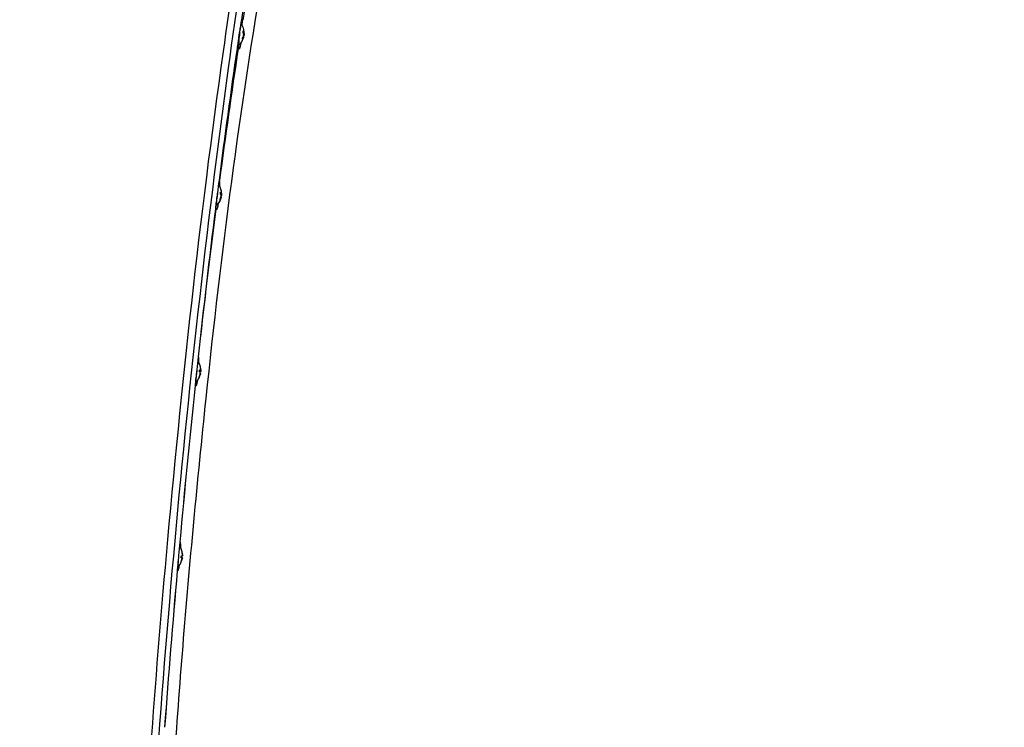
# Model space of a CAD drawing. Units: millimetres. Extents: x 0 to 19817, y 0 to 14017.
# Drawn here: x 6394 to 6835, y 4203 to 4519 of the extents above; entities that cross this region are included whole.
import ezdxf

# ---------------------------------------------------------------- set-up
doc = ezdxf.new("R2010")
doc.units = ezdxf.units.MM
doc.header["$LTSCALE"] = 1089.916667
doc.layers.get('0').update_dxf_attribs({"linetype": 'CONTINUOUS'})
doc.layers.add('COMPONENTS', color=7, linetype='CONTINUOUS')
doc.styles.get("Standard").update_dxf_attribs({"font": 'txt', "width": 0.85})
doc.dimstyles.new('DIMSTYLE_1', dxfattribs={"dimtxt": 200, "dimasz": 58.333333, "dimexe": 1.5, "dimexo": 1, "dimgap": 3, "dimtad": 1, "dimtxsty": 'Standard', "dimblk": '_FILLED', "dimblk1": '_FILLED', "dimblk2": '_FILLED', "dimcen": 0.09, "dimazin": 2, "dimtp": 0.01, "dimtm": 0.01, "dimtfac": 1, "dimtofl": 0, "dimtmove": 0, "dimatfit": 3, "dimldrblk": '_FILLED', "dimfxl": 1, "dimtolj": 1, "dimarcsym": 0})

# ---------------------------------------------------------------- blocks, each defined once
blk = doc.blocks.new('_FILLED')
at = {"color": 0, "linetype": 'ByBlock'}
blk.add_solid([(0, 0), (-1, 0.2143), (-1, -0.2143)], dxfattribs=at)
blk = doc.blocks.new('*D3')
at = {"color": 2, "linetype": 'Continuous', "transparency": 16777216}
for p, q in [((13948.73, 7860.77), (13948.73, 1018.33)), ((5708.06, 4330.33), (5708.06, 1018.33)), ((5708.06, 1043.33), (9828.39, 1043.33)), ((13948.73, 1043.33), (9828.39, 1043.33))]:
    blk.add_line(p, q, dxfattribs=at)
at = {"color": 2, "linetype": 'Continuous', "transparency": 16777216, "xscale": 58.3333333333, "yscale": 58.3333333333, "zscale": 58.3333333333, "rotation": 180}
blk.add_blockref('_FILLED', (5708.06, 1043.33), dxfattribs=at)
at = {"color": 2, "linetype": 'Continuous', "transparency": 16777216, "xscale": 58.3333333333, "yscale": 58.3333333333, "zscale": 58.3333333333}
blk.add_blockref('_FILLED', (13948.73, 1043.33), dxfattribs=at)
at = {"color": 2, "linetype": 'Continuous', "transparency": 16777216, "insert": (9828.39, 1293.33), "char_height": 200, "width": 680, "attachment_point": 2, "line_spacing_factor": 0.9}
blk.add_mtext('8240', dxfattribs=at)

msp = doc.modelspace()

# ---------------------------------------------------------------- linework, layer by layer
at = {"layer": 'COMPONENTS', "color": 40, "linetype": 'Continuous', "true_color": 0xffbd00}
for p, q in [((6493.516, 4519.366), (6493.687, 4519.351)), ((6494.655, 4513.728), (6494.254, 4513.736)), ((6494.498, 4511.649), (6494.269, 4511.682)), ((6494.282, 4513.63), (6494.7, 4513.63)), ((6494.357, 4511.889), (6494.58, 4511.85)), ((6494.744, 4513.252), (6494.424, 4513.297)), ((6494.691, 4512.545), (6494.545, 4512.548)), ((6491.592, 4506.486), (6492.53, 4506.402)), ((6483.522, 4447.551), (6483.61, 4447.543)), ((6484.673, 4441.638), (6484.161, 4441.702)), ((6484.169, 4441.749), (6484.586, 4441.748)), ((6484.55, 4441.793), (6484.176, 4441.797)), ((6484.44, 4439.825), (6484.277, 4439.845)), ((6484.373, 4440.145), (6484.529, 4440.117)), ((6484.636, 4440.969), (6484.404, 4440.971)), ((6481.886, 4434.645), (6482.453, 4434.595)), ((6474.193, 4368.538), (6474.287, 4368.529)), ((6475.33, 4362.185), (6474.781, 4362.187)), ((6475.139, 4361.925), (6474.791, 4361.932)), ((6474.828, 4362.603), (6475.219, 4362.603)), ((6475.197, 4362.615), (6474.829, 4362.616)), ((6475.139, 4360.842), (6475.022, 4360.855)), ((6475.114, 4361.258), (6475.231, 4361.237)), ((6475.207, 4364.002), (6475.183, 4364.003)), ((6475.231, 4361.237), (6475.229, 4361.22)), ((6475.35, 4362.788), (6475.28, 4362.795)), ((6472.805, 4355.61), (6473.129, 4355.581)), ((6465.952, 4285.778), (6466.124, 4285.763)), ((6467.018, 4281.385), (6466.937, 4281.385)), ((6466.623, 4276.965), (6466.543, 4276.979)), ((6466.545, 4278.728), (6466.547, 4278.738)), ((6466.545, 4278.728), (6466.547, 4278.738)), ((6466.547, 4278.738), (6466.919, 4278.671)), ((6466.918, 4278.671), (6466.547, 4278.738)), ((6467.092, 4278.656), (6466.55, 4278.753)), ((6466.931, 4278.694), (6466.551, 4278.762)), ((6466.629, 4279.653), (6466.629, 4279.663)), ((6466.629, 4279.653), (6466.629, 4279.663)), ((6467.006, 4279.653), (6466.629, 4279.653)), ((6466.629, 4279.653), (6467.007, 4279.653)), ((6467.18, 4279.637), (6466.629, 4279.638)), ((6467.014, 4279.628), (6466.629, 4279.629)), ((6467.003, 4278.154), (6466.917, 4278.162)), ((6466.931, 4278.694), (6466.947, 4278.691)), ((6467.181, 4280.146), (6467.095, 4280.154)), ((6464.795, 4272.83), (6464.966, 4272.815))]:
    msp.add_line(p, q, dxfattribs=at)
at = {"layer": 'COMPONENTS', "color": 20, "linetype": 'Continuous', "true_color": 0xff5507}
for p, q in [((6492.588, 4513.388), (6492.429, 4512.324)), ((6492.607, 4513.406), (6492.445, 4512.317)), ((6492.627, 4513.649), (6492.588, 4513.388)), ((6492.67, 4513.927), (6492.589, 4513.368)), ((6492.694, 4513.987), (6492.607, 4513.406)), ((6492.696, 4513.932), (6492.609, 4513.356)), ((6492.67, 4513.938), (6492.627, 4513.649)), ((6482.61, 4440.579), (6482.584, 4440.372)), ((6482.611, 4440.567), (6482.586, 4440.358)), ((6482.742, 4441.515), (6482.599, 4440.386)), ((6482.808, 4441.976), (6482.602, 4440.364)), ((6482.758, 4441.753), (6482.61, 4440.579)), ((6482.804, 4442.009), (6482.742, 4441.515)), ((6482.788, 4441.985), (6482.758, 4441.753)), ((6473.417, 4361.44), (6473.289, 4360.243)), ((6473.404, 4361.433), (6473.332, 4360.752)), ((6473.55, 4362.79), (6473.334, 4360.744)), ((6473.566, 4362.783), (6473.344, 4360.747)), ((6473.435, 4361.713), (6473.404, 4361.433)), ((6473.517, 4362.376), (6473.417, 4361.44)), ((6473.551, 4362.785), (6473.481, 4362.145)), ((6473.562, 4362.794), (6473.517, 4362.376)), ((6465.392, 4279.801), (6465.305, 4278.812)), ((6465.404, 4279.799), (6465.317, 4278.811)), ((6465.394, 4279.8), (6465.348, 4279.306)), ((6464.943, 4274.751), (6464.774, 4272.83)), ((6464.955, 4274.75), (6464.785, 4272.829))]:
    msp.add_line(p, q, dxfattribs=at)
for centre, radius, start, end in [((8636.303, 4197.12), 2166.912, 170.142419, 171.445705), ((9162.321, 4115.314), 2699.247, 171.389395, 171.50751), ((9159.037, 4115.634), 2695.936, 171.385506, 171.502834), ((9278.766, 4097.964), 2816.978, 171.541461, 171.660484), ((9680.593, 4039.744), 3223.001, 171.672502, 172.72994), ((9676.497, 4040.164), 3218.871, 171.669884, 172.728061), ((10653.02, 3915.595), 4203.325, 172.906403, 173.813491), ((10649.535, 3915.921), 4199.814, 172.905203, 173.812784), ((11184.754, 3857.871), 4738.185, 173.969694, 174.818521), ((11181.562, 3858.157), 4734.968, 173.96915, 174.818489), ((11184.727, 3857.065), 4738.23, 174.966009, 175.814531), ((11181.533, 3857.349), 4735.011, 174.96604, 175.815081)]:
    msp.add_arc(centre, radius, start, end, dxfattribs=at)
at = {"layer": 'COMPONENTS', "color": 162, "linetype": 'Continuous', "true_color": 0x1941be}
for centre, radius, start, end in [((8351.718, 4222.772), 1881.111, 170.053814, 170.929605), ((9329.176, 4072.088), 2870.125, 171.295352, 172.483695), ((10176.817, 3961.658), 3724.933, 172.704757, 173.586541)]:
    msp.add_arc(centre, radius, start, end, dxfattribs=at)
at = {"layer": 'COMPONENTS', "color": 40, "linetype": 'Continuous', "true_color": 0xffbd00}
for centre, radius, start, end in [((6487.338, 4513.39), 7.417, 27.61015, 32.97142), ((6487.289, 4513.375), 7.466, 8.09391, 27.53767), ((6544.622, 4508.272), 52.12, 174.0962, 175.68441), ((6489.061, 4514.01), 5.705, 331.23985, 338.17267), ((6489.638, 4513.258), 5.12, 330.15664, 341.68049), ((6489.455, 4514.827), 4.921, 346.80715, 351.25705), ((6490.591, 4511.853), 4.097, 25.7143, 26.85507), ((6489.585, 4514.806), 4.79, 351.26069, 355.79177), ((6489.336, 4513.897), 5.407, 338.20643, 342.07046), ((6491.743, 4513.191), 3.023, 334.09906, 335.02668), ((6492.157, 4512.243), 2.461, 346.58298, 348.57359), ((6490.008, 4513.769), 4.719, 0.80173, 8.01245), ((6489.764, 4513.177), 4.981, 5.04266, 5.74556), ((6489.803, 4513.18), 4.942, 0.82718, 5.04624), ((6487.338, 4513.395), 7.417, 316.81312, 322.1774), ((6487.342, 4513.391), 7.411, 322.17889, 323.45546), ((6477.261, 4441.582), 7.417, 27.61128, 32.97142), ((6477.233, 4441.573), 7.445, 12.35959, 27.57592), ((6477.921, 4442.044), 6.726, 334.41868, 343.59902), ((6478.367, 4441.547), 6.313, 333.73773, 344.1718), ((6478.018, 4442.667), 6.219, 348.69425, 351.50669), ((6478.069, 4442.659), 6.167, 351.50924, 352.66956), ((6478.127, 4442.652), 6.109, 352.66575, 356.67935), ((6478.093, 4441.988), 6.545, 343.64318, 344.42582), ((6478.377, 4440.814), 6.05, 353.62363, 354.5075), ((6482.903, 4440.647), 1.551, 344.42622, 344.57917), ((6478.621, 4441.938), 6.011, 10.12653, 11.76946), ((6483.213, 4442.826), 1.336, 11.80053, 14.6581), ((6483.261, 4442.836), 1.287, 7.09437, 11.80804), ((6478.583, 4441.932), 6.049, 4.08473, 10.11935), ((6478.405, 4441.51), 6.27, 5.37483, 7.81538), ((6478.53, 4441.928), 6.102, 1.09266, 4.08583), ((6478.424, 4441.512), 6.251, 4.45559, 5.37387), ((6478.436, 4441.513), 6.239, 2.73899, 4.45578), ((6478.45, 4441.514), 6.225, 1.14639, 2.7388), ((6477.261, 4441.587), 7.417, 316.81312, 322.17874), ((6467.937, 4362.569), 7.417, 27.60691, 32.97142), ((6467.909, 4362.56), 7.445, 12.35956, 27.57157), ((6467.896, 4362.838), 7.396, 336.48983, 346.04392), ((6468.223, 4362.581), 7.132, 336.05415, 345.89365), ((6467.786, 4363.18), 7.065, 350.10083, 353.82818), ((6467.919, 4362.577), 7.434, 337.03101, 349.47893), ((6467.823, 4363.175), 7.028, 353.83062, 355.33091), ((6467.848, 4363.173), 7.003, 355.33061, 357.57635), ((6473.084, 4361.548), 2.05, 346.05326, 351.85476), ((6468.217, 4362.211), 6.928, 354.92844, 357.62708), ((6468.231, 4362.794), 7.056, 1.66934, 11.52758), ((6474.779, 4363.976), 0.431, 12.45997, 31.96255), ((6467.94, 4362.571), 7.413, 11.65813, 12.32579), ((6474.868, 4364), 0.34, 0.4934, 11.74044), ((6468.225, 4362.568), 7.128, 1.7688, 11.6117), ((6467.937, 4362.574), 7.417, 316.81312, 322.17913), ((6467.914, 4362.587), 7.443, 322.21162, 336.98166), ((6459.774, 4279.802), 7.417, 27.61143, 32.97143), ((6459.747, 4279.793), 7.445, 12.54147, 27.57727), ((6459.581, 4279.821), 7.521, 2.5363, 12.05433), ((6459.777, 4279.804), 7.413, 12.32578, 12.50885), ((6459.778, 4279.804), 7.411, 2.64706, 12.31414), ((6459.75, 4279.82), 7.444, 322.21159, 337.24475), ((6459.581, 4279.822), 7.521, 337.73016, 347.24819), ((6459.28, 4279.849), 7.352, 351.30762, 358.47687), ((6459.778, 4279.804), 7.411, 337.47035, 347.13743), ((6459.778, 4279.804), 7.239, 351.17824, 358.60625), ((6465.634, 4272.588), 6.242, 77.362, 77.85601), ((6466.818, 4285.898), 6.273, 271.79039, 272.52001), ((6459.774, 4279.807), 7.417, 316.81312, 322.17742)]:
    msp.add_arc(centre, radius, start, end, dxfattribs=at)
at = {"layer": 'COMPONENTS', "color": 20, "linetype": 'Continuous', "true_color": 0xff5507}
for points, knots in [([(6515.841, 4658.884), (6503.287, 4605.839), (6483.789, 4479.356), (6469.567, 4352.446), (6463.048, 4279.512)], [0, 0, 0, 0, 0.4267432, 1, 1, 1, 1]), ([(6495.034, 4569.111), (6491.534, 4547.835), (6477.098, 4451.745), (6466.541, 4355.1), (6459.811, 4279.801)], [0, 0, 0, 0, 0.2219201, 1, 1, 1, 1]), ([(6492.445, 4512.317), (6492.377, 4511.861), (6492.241, 4510.947), (6492.106, 4510.033), (6492.039, 4509.575)], [0, 0, 0, 0, 0.4993447, 1, 1, 1, 1]), ([(6492.039, 4509.575), (6491.963, 4509.064), (6491.812, 4508.039), (6491.661, 4507.015), (6491.586, 4506.502)], [0, 0, 0, 0, 0.4992829, 1, 1, 1, 1]), ([(6482.599, 4440.386), (6482.56, 4440.074), (6482.481, 4439.451), (6482.403, 4438.828), (6482.364, 4438.516)], [0, 0, 0, 0, 0.4997504, 1, 1, 1, 1]), ([(6473.332, 4360.752), (6473.275, 4360.219), (6473.161, 4359.153), (6473.048, 4358.086), (6472.991, 4357.553)], [0, 0, 0, 0, 0.4998087, 1, 1, 1, 1]), ([(6472.991, 4357.553), (6472.957, 4357.234), (6472.89, 4356.595), (6472.822, 4355.957), (6472.788, 4355.638)], [0, 0, 0, 0, 0.4998892, 1, 1, 1, 1]), ([(6459.811, 4279.801), (6454.699, 4222.618), (6448.601, 4139.409), (6443.93, 4033.433), (6442.648, 3965.715), (6443.158, 3910.711), (6446.104, 3867.633), (6449.376, 3843.866), (6454.978, 3828.439), (6458.812, 3828.096)], [0, 0, 0, 0, 0.3784646, 0.5496062, 0.6998323, 0.823498, 0.916082, 0.9746283, 1, 1, 1, 1]), ([(6463.048, 4279.512), (6456.529, 4206.578), (6448.017, 4079.157), (6444.775, 3951.221), (6447.722, 3896.791)], [0, 0, 0, 0, 0.5732568, 1, 1, 1, 1])]:
    msp.add_open_spline(points, degree=3, knots=knots, dxfattribs=at)
at = {"layer": 'COMPONENTS', "color": 162, "linetype": 'Continuous', "true_color": 0x1941be}
for points, knots in [([(7650.003, 4602.154), (7624.726, 4486.38), (7516.171, 4261.872), (7226.33, 4024.234), (6862.707, 3897.054), (6601.194, 3884.729), (6469.817, 3895.431)], [0, 0, 0, 0, 0.2381608, 0.4812995, 0.7350849, 1, 1, 1, 1]), ([(6469.631, 3895.452), (6467.485, 3895.767), (6463.564, 3902.657), (6461.013, 3915.12), (6458.336, 3935.979), (6456.156, 3976.921), (6456.207, 4043.215), (6459.898, 4135.852), (6467.011, 4240.463), (6479.931, 4378.013), (6492.709, 4479.544), (6503.985, 4543.724)], [0, 0, 0, 0, 0.0099615, 0.0302816, 0.0619562, 0.1046216, 0.2194722, 0.3655295, 0.5305876, 0.7007752, 1, 1, 1, 1]), ([(6493.912, 4517.957), (6493.948, 4518.185), (6494.021, 4518.641), (6494.093, 4519.097), (6494.13, 4519.325)], [0, 0, 0, 0, 0.5004455, 1, 1, 1, 1])]:
    msp.add_open_spline(points, degree=3, knots=knots, dxfattribs=at)
at = {"layer": 'COMPONENTS', "color": 40, "linetype": 'Continuous', "true_color": 0xffbd00}
for points, knots in [([(6493.687, 4519.351), (6493.64, 4519.355), (6493.531, 4519.194), (6493.489, 4519.067), (6493.456, 4518.966)], [0, 0, 0, 0, 0.3101378, 1, 1, 1, 1]), ([(6493.91, 4516.828), (6493.917, 4517.178), (6493.923, 4517.784), (6493.89, 4518.602), (6493.837, 4519.039), (6493.757, 4519.344), (6493.687, 4519.351)], [0, 0, 0, 0, 0.4103858, 0.7212413, 0.91828, 1, 1, 1, 1]), ([(6492.779, 4513.633), (6492.797, 4513.808), (6492.868, 4514.464), (6492.953, 4515.12), (6493.026, 4515.598)], [0, 0, 0, 0, 0.2664665, 1, 1, 1, 1]), ([(6493.56, 4517.426), (6493.549, 4517.443), (6493.502, 4517.477), (6493.433, 4517.387), (6493.38, 4517.266), (6493.312, 4517.059), (6493.244, 4516.786), (6493.138, 4516.292), (6493.071, 4515.888), (6493.026, 4515.598)], [0, 0, 0, 0, 0.0296289, 0.0667141, 0.1370918, 0.2436962, 0.3857151, 0.561072, 1, 1, 1, 1]), ([(6492.53, 4506.402), (6492.475, 4506.407), (6492.394, 4506.63), (6492.346, 4506.974), (6492.304, 4507.596), (6492.296, 4508.391), (6492.315, 4509.37), (6492.383, 4510.901), (6492.471, 4512.104), (6492.545, 4512.93)], [0, 0, 0, 0, 0.0253712, 0.0839233, 0.1765164, 0.300191, 0.4504249, 0.6215673, 1, 1, 1, 1]), ([(6492.746, 4508.319), (6492.735, 4508.307), (6492.708, 4508.285), (6492.657, 4508.316), (6492.63, 4508.382), (6492.587, 4508.54), (6492.557, 4508.837), (6492.525, 4509.533), (6492.552, 4510.67), (6492.609, 4511.649), (6492.65, 4512.194)], [0, 0, 0, 0, 0.0118049, 0.0220036, 0.0388791, 0.0648711, 0.1453148, 0.2622734, 0.5891069, 1, 1, 1, 1]), ([(6494.481, 4512.232), (6494.52, 4512.352), (6494.557, 4512.588), (6494.561, 4512.831), (6494.534, 4512.939)], [0, 0, 0, 0, 0.5309937, 1, 1, 1, 1]), ([(6494.58, 4511.85), (6494.56, 4511.853), (6494.546, 4511.742), (6494.515, 4511.699), (6494.498, 4511.649)], [0, 0, 0, 0, 0.2732753, 1, 1, 1, 1]), ([(6494.655, 4513.728), (6494.662, 4513.703), (6494.671, 4513.674), (6494.689, 4513.63), (6494.7, 4513.63)], [0, 0, 0, 0, 0.7008925, 1, 1, 1, 1]), ([(6494.744, 4513.252), (6494.747, 4513.064), (6494.733, 4512.827), (6494.701, 4512.593), (6494.691, 4512.545)], [0, 0, 0, 0, 0.7944021, 1, 1, 1, 1]), ([(6494.7, 4513.63), (6494.706, 4513.63), (6494.716, 4513.649), (6494.718, 4513.664), (6494.72, 4513.676)], [0, 0, 0, 0, 0.3141544, 1, 1, 1, 1]), ([(6494.72, 4513.676), (6494.722, 4513.686), (6494.727, 4513.739), (6494.727, 4513.792), (6494.727, 4513.835)], [0, 0, 0, 0, 0.1911701, 1, 1, 1, 1]), ([(6493.196, 4508.845), (6493.141, 4508.499), (6493.039, 4507.902), (6492.863, 4507.103), (6492.733, 4506.682), (6492.599, 4506.396), (6492.53, 4506.402)], [0, 0, 0, 0, 0.4104396, 0.721254, 0.9182873, 1, 1, 1, 1]), ([(6483.483, 4445.619), (6483.471, 4445.636), (6483.424, 4445.667), (6483.368, 4445.596), (6483.293, 4445.448), (6483.249, 4445.294), (6483.218, 4445.179)], [0, 0, 0, 0, 0.1076738, 0.2119997, 0.3917895, 1, 1, 1, 1]), ([(6483.61, 4447.543), (6483.582, 4447.546), (6483.543, 4447.512), (6483.519, 4447.478), (6483.511, 4447.466)], [0, 0, 0, 0, 0.6573081, 1, 1, 1, 1]), ([(6483.833, 4445.021), (6483.84, 4445.372), (6483.846, 4445.977), (6483.813, 4446.795), (6483.76, 4447.231), (6483.68, 4447.537), (6483.61, 4447.543)], [0, 0, 0, 0, 0.410385, 0.7212387, 0.918281, 1, 1, 1, 1]), ([(6482.669, 4436.511), (6482.652, 4436.494), (6482.591, 4436.483), (6482.561, 4436.557), (6482.519, 4436.682), (6482.488, 4436.935), (6482.451, 4437.524), (6482.463, 4438.514), (6482.504, 4439.367), (6482.535, 4439.848)], [0, 0, 0, 0, 0.021114, 0.0373836, 0.0623653, 0.1402808, 0.2547359, 0.5799225, 1, 1, 1, 1]), ([(6484.435, 4440.9), (6484.416, 4440.946), (6484.329, 4441.139), (6484.214, 4441.319), (6484.116, 4441.448)], [0, 0, 0, 0, 0.2338546, 1, 1, 1, 1]), ([(6484.226, 4442.298), (6484.26, 4442.258), (6484.386, 4442.102), (6484.491, 4441.929), (6484.55, 4441.793)], [0, 0, 0, 0, 0.2656767, 1, 1, 1, 1]), ([(6484.454, 4440.528), (6484.458, 4440.566), (6484.466, 4440.69), (6484.467, 4440.82), (6484.435, 4440.9)], [0, 0, 0, 0, 0.3104189, 1, 1, 1, 1]), ([(6484.529, 4440.117), (6484.522, 4440.118), (6484.521, 4440.074), (6484.495, 4440.033), (6484.473, 4439.933), (6484.451, 4439.865), (6484.44, 4439.825)], [0, 0, 0, 0, 0.0706295, 0.274005, 0.5929, 1, 1, 1, 1]), ([(6484.526, 4440.1), (6484.527, 4440.104), (6484.527, 4440.108), (6484.53, 4440.117), (6484.529, 4440.117)], [0, 0, 0, 0, 0.745897, 1, 1, 1, 1]), ([(6484.55, 4441.793), (6484.555, 4441.782), (6484.563, 4441.764), (6484.579, 4441.748), (6484.586, 4441.748)], [0, 0, 0, 0, 0.6475615, 1, 1, 1, 1]), ([(6484.586, 4441.748), (6484.616, 4441.748), (6484.626, 4441.898), (6484.632, 4441.972), (6484.631, 4442.044)], [0, 0, 0, 0, 0.2893655, 1, 1, 1, 1]), ([(6484.673, 4441.638), (6484.675, 4441.574), (6484.672, 4441.351), (6484.671, 4441.124), (6484.636, 4440.969)], [0, 0, 0, 0, 0.2879543, 1, 1, 1, 1]), ([(6482.453, 4434.595), (6482.425, 4434.597), (6482.364, 4434.674), (6482.296, 4434.936), (6482.236, 4435.506), (6482.216, 4436.414), (6482.229, 4437.132), (6482.242, 4437.538)], [0, 0, 0, 0, 0.0285578, 0.0828994, 0.281041, 0.5925392, 1, 1, 1, 1]), ([(6483.119, 4437.038), (6483.064, 4436.692), (6482.962, 4436.095), (6482.786, 4435.296), (6482.656, 4434.875), (6482.522, 4434.589), (6482.453, 4434.595)], [0, 0, 0, 0, 0.4103656, 0.7212347, 0.9182807, 1, 1, 1, 1]), ([(6474.159, 4366.605), (6474.149, 4366.62), (6474.115, 4366.652), (6474.05, 4366.599), (6474.007, 4366.508), (6473.974, 4366.427), (6473.958, 4366.378)], [0, 0, 0, 0, 0.1462972, 0.2978841, 0.5752109, 1, 1, 1, 1]), ([(6474.287, 4368.529), (6474.278, 4368.53), (6474.232, 4368.521), (6474.203, 4368.477), (6474.183, 4368.445)], [0, 0, 0, 0, 0.1795199, 1, 1, 1, 1]), ([(6474.509, 4366.006), (6474.516, 4366.356), (6474.522, 4366.962), (6474.49, 4367.78), (6474.437, 4368.217), (6474.356, 4368.523), (6474.287, 4368.529)], [0, 0, 0, 0, 0.4103761, 0.7212329, 0.9182854, 1, 1, 1, 1]), ([(6475.094, 4361.656), (6475.072, 4361.682), (6474.967, 4361.797), (6474.845, 4361.894), (6474.746, 4361.965)], [0, 0, 0, 0, 0.2172693, 1, 1, 1, 1]), ([(6474.845, 4362.877), (6474.881, 4362.857), (6475.006, 4362.781), (6475.125, 4362.691), (6475.197, 4362.615)], [0, 0, 0, 0, 0.2839936, 1, 1, 1, 1]), ([(6475.118, 4361.599), (6475.116, 4361.609), (6475.11, 4361.63), (6475.1, 4361.648), (6475.094, 4361.656)], [0, 0, 0, 0, 0.5009112, 1, 1, 1, 1]), ([(6475.114, 4361.258), (6475.119, 4361.292), (6475.131, 4361.405), (6475.136, 4361.521), (6475.118, 4361.599)], [0, 0, 0, 0, 0.3010223, 1, 1, 1, 1]), ([(6475.33, 4362.185), (6475.323, 4362.163), (6475.279, 4362.062), (6475.203, 4361.98), (6475.139, 4361.925)], [0, 0, 0, 0, 0.2207576, 1, 1, 1, 1]), ([(6475.229, 4361.22), (6475.225, 4361.202), (6475.198, 4361.076), (6475.166, 4360.95), (6475.139, 4360.842)], [0, 0, 0, 0, 0.1400805, 1, 1, 1, 1]), ([(6475.197, 4362.615), (6475.2, 4362.611), (6475.207, 4362.606), (6475.215, 4362.603), (6475.219, 4362.603)], [0, 0, 0, 0, 0.5596249, 1, 1, 1, 1]), ([(6475.219, 4362.603), (6475.221, 4362.603), (6475.227, 4362.604), (6475.231, 4362.607), (6475.234, 4362.609)], [0, 0, 0, 0, 0.4703314, 1, 1, 1, 1]), ([(6475.234, 4362.609), (6475.268, 4362.64), (6475.278, 4362.789), (6475.287, 4362.913), (6475.284, 4362.999)], [0, 0, 0, 0, 0.3470841, 1, 1, 1, 1]), ([(6475.35, 4362.788), (6475.354, 4362.66), (6475.347, 4362.462), (6475.353, 4362.256), (6475.33, 4362.185)], [0, 0, 0, 0, 0.6331645, 1, 1, 1, 1]), ([(6473.129, 4355.581), (6473.094, 4355.584), (6473.025, 4355.695), (6472.953, 4356.043), (6472.926, 4356.395), (6472.915, 4356.661)], [0, 0, 0, 0, 0.0943888, 0.2876287, 1, 1, 1, 1]), ([(6473.795, 4358.025), (6473.741, 4357.679), (6473.639, 4357.082), (6473.462, 4356.282), (6473.332, 4355.861), (6473.199, 4355.575), (6473.129, 4355.581)], [0, 0, 0, 0, 0.4103875, 0.7212386, 0.9182795, 1, 1, 1, 1]), ([(6473.345, 4357.498), (6473.333, 4357.485), (6473.297, 4357.46), (6473.243, 4357.515), (6473.216, 4357.604), (6473.186, 4357.745), (6473.165, 4357.935), (6473.14, 4358.284), (6473.136, 4358.571), (6473.136, 4358.776)], [0, 0, 0, 0, 0.0375294, 0.0745797, 0.141221, 0.2435014, 0.3819018, 0.5553874, 1, 1, 1, 1]), ([(6466.124, 4285.763), (6466.085, 4285.766), (6465.99, 4285.65), (6465.952, 4285.546), (6465.924, 4285.469)], [0, 0, 0, 0, 0.3214785, 1, 1, 1, 1]), ([(6466.346, 4283.241), (6466.353, 4283.591), (6466.359, 4284.196), (6466.327, 4285.014), (6466.274, 4285.451), (6466.193, 4285.757), (6466.124, 4285.763)], [0, 0, 0, 0, 0.4103868, 0.7212324, 0.9182739, 1, 1, 1, 1]), ([(6465.996, 4283.838), (6465.985, 4283.856), (6465.939, 4283.886), (6465.883, 4283.818), (6465.809, 4283.675), (6465.766, 4283.525), (6465.736, 4283.414)], [0, 0, 0, 0, 0.1095331, 0.2137222, 0.3929409, 1, 1, 1, 1]), ([(6466.937, 4281.392), (6466.947, 4281.391), (6466.974, 4281.389), (6467.002, 4281.39), (6467.018, 4281.385)], [0, 0, 0, 0, 0.3883632, 1, 1, 1, 1]), ([(6466.623, 4276.965), (6466.62, 4276.964), (6466.593, 4276.965), (6466.566, 4276.969), (6466.542, 4276.972)], [0, 0, 0, 0, 0.1120174, 1, 1, 1, 1]), ([(6466.918, 4278.671), (6466.893, 4278.675), (6466.769, 4278.693), (6466.645, 4278.713), (6466.545, 4278.728)], [0, 0, 0, 0, 0.1998323, 1, 1, 1, 1]), ([(6466.629, 4279.663), (6466.667, 4279.662), (6466.792, 4279.659), (6466.918, 4279.656), (6467.006, 4279.653)], [0, 0, 0, 0, 0.2997301, 1, 1, 1, 1]), ([(6466.917, 4278.162), (6466.943, 4278.278), (6466.966, 4278.439), (6466.965, 4278.604), (6466.937, 4278.668), (6466.919, 4278.671)], [0, 0, 0, 0, 0.6791983, 0.894254, 1, 1, 1, 1]), ([(6467, 4278.679), (6467.011, 4278.677), (6467.041, 4278.669), (6467.072, 4278.663), (6467.092, 4278.656)], [0, 0, 0, 0, 0.3523405, 1, 1, 1, 1]), ([(6467.076, 4278.507), (6467.071, 4278.482), (6467.049, 4278.364), (6467.024, 4278.246), (6467.003, 4278.154)], [0, 0, 0, 0, 0.2146262, 1, 1, 1, 1]), ([(6467.007, 4279.653), (6467.025, 4279.653), (6467.064, 4279.711), (6467.094, 4279.873), (6467.1, 4280.036), (6467.095, 4280.154)], [0, 0, 0, 0, 0.1059544, 0.3209846, 1, 1, 1, 1]), ([(6467.092, 4278.656), (6467.104, 4278.651), (6467.078, 4278.58), (6467.082, 4278.543), (6467.076, 4278.507)], [0, 0, 0, 0, 0.2669021, 1, 1, 1, 1]), ([(6467.18, 4279.637), (6467.175, 4279.637), (6467.147, 4279.633), (6467.118, 4279.632), (6467.094, 4279.631)], [0, 0, 0, 0, 0.1506951, 1, 1, 1, 1]), ([(6467.19, 4279.787), (6467.19, 4279.75), (6467.179, 4279.714), (6467.193, 4279.639), (6467.18, 4279.637)], [0, 0, 0, 0, 0.733591, 1, 1, 1, 1]), ([(6467.181, 4280.146), (6467.182, 4280.113), (6467.187, 4279.994), (6467.19, 4279.874), (6467.19, 4279.787)], [0, 0, 0, 0, 0.2755201, 1, 1, 1, 1]), ([(6464.966, 4272.815), (6464.927, 4272.818), (6464.854, 4272.949), (6464.836, 4273.058), (6464.822, 4273.139)], [0, 0, 0, 0, 0.321478, 1, 1, 1, 1]), ([(6465.632, 4275.258), (6465.578, 4274.911), (6465.476, 4274.315), (6465.299, 4273.515), (6465.169, 4273.095), (6465.036, 4272.808), (6464.966, 4272.815)], [0, 0, 0, 0, 0.4103843, 0.7212322, 0.9182761, 1, 1, 1, 1]), ([(6465.182, 4274.731), (6465.168, 4274.716), (6465.117, 4274.694), (6465.074, 4274.771), (6465.027, 4274.926), (6465.011, 4275.08), (6465.001, 4275.195)], [0, 0, 0, 0, 0.1095326, 0.2137218, 0.3929406, 1, 1, 1, 1])]:
    msp.add_open_spline(points, degree=3, knots=knots, dxfattribs=at)
for points in [[(6493.296, 4508.978), (6493.886, 4509.774), (6494.322, 4510.708), (6494.551, 4511.672)], [(6494.079, 4510.711), (6494.093, 4510.895), (6494.087, 4511.082), (6494.062, 4511.266)], [(6494.534, 4512.939), (6494.475, 4513.177), (6494.389, 4513.409), (6494.282, 4513.63)], [(6494.361, 4514.455), (6494.488, 4514.226), (6494.59, 4513.981), (6494.655, 4513.728)], [(6494.691, 4512.545), (6494.648, 4512.328), (6494.576, 4512.115), (6494.483, 4511.915)], [(6494.57, 4511.756), (6494.58, 4511.785), (6494.583, 4511.818), (6494.58, 4511.85)], [(6483.12, 4437.039), (6483.808, 4437.926), (6484.302, 4439), (6484.526, 4440.1)], [(6484.399, 4440.235), (6484.425, 4440.331), (6484.443, 4440.429), (6484.454, 4440.528)], [(6484.636, 4440.969), (6484.601, 4440.814), (6484.536, 4440.664), (6484.454, 4440.528)], [(6484.028, 4438.753), (6484.034, 4438.883), (6484.019, 4439.014), (6483.987, 4439.14)], [(6474.741, 4359.686), (6474.74, 4359.756), (6474.713, 4359.826), (6474.678, 4359.887)]]:
    msp.add_open_spline(points, degree=3, dxfattribs=at)
at = {"layer": 'COMPONENTS', "color": 20, "linetype": 'Continuous', "true_color": 0xff5507}
for points in [[(6483.503, 4447.603), (6483.263, 4445.73), (6483.025, 4443.857), (6482.788, 4441.985)], [(6483.517, 4447.605), (6483.278, 4445.74), (6483.04, 4443.874), (6482.804, 4442.009)], [(6482.584, 4440.372), (6482.344, 4438.47), (6482.105, 4436.568), (6481.868, 4434.666)], [(6482.364, 4438.516), (6482.201, 4437.226), (6482.04, 4435.936), (6481.879, 4434.645)], [(6474.174, 4368.567), (6473.964, 4366.641), (6473.757, 4364.716), (6473.55, 4362.79)], [(6474.185, 4368.566), (6473.977, 4366.642), (6473.769, 4364.719), (6473.562, 4362.794)], [(6473.289, 4360.243), (6473.125, 4358.706), (6472.962, 4357.169), (6472.799, 4355.632)], [(6465.931, 4285.779), (6465.75, 4283.786), (6465.571, 4281.794), (6465.392, 4279.801)], [(6465.943, 4285.778), (6465.762, 4283.785), (6465.582, 4281.792), (6465.404, 4279.799)], [(6465.304, 4278.812), (6465.183, 4277.458), (6465.063, 4276.105), (6464.943, 4274.751)], [(6465.316, 4278.811), (6465.195, 4277.457), (6465.074, 4276.104), (6464.955, 4274.75)]]:
    msp.add_open_spline(points, degree=3, dxfattribs=at)

# ---------------------------------------------------------------- dimensions: what is measured, and where the dimension line sits
at = {"color": 2, "linetype": 'Continuous'}
dim = msp.add_linear_dim(base=(13948.725, 1043.325), p1=(5708.061, 4331.329), p2=(13948.725, 7861.766), dimstyle='DIMSTYLE_1', dxfattribs=at)
dim.commit()
dim.dimension.update_dxf_attribs({"geometry": '*D3', "text_midpoint": (9823.08, 1043.325), "dimtype": 160})

doc.saveas('drawing.dxf')
